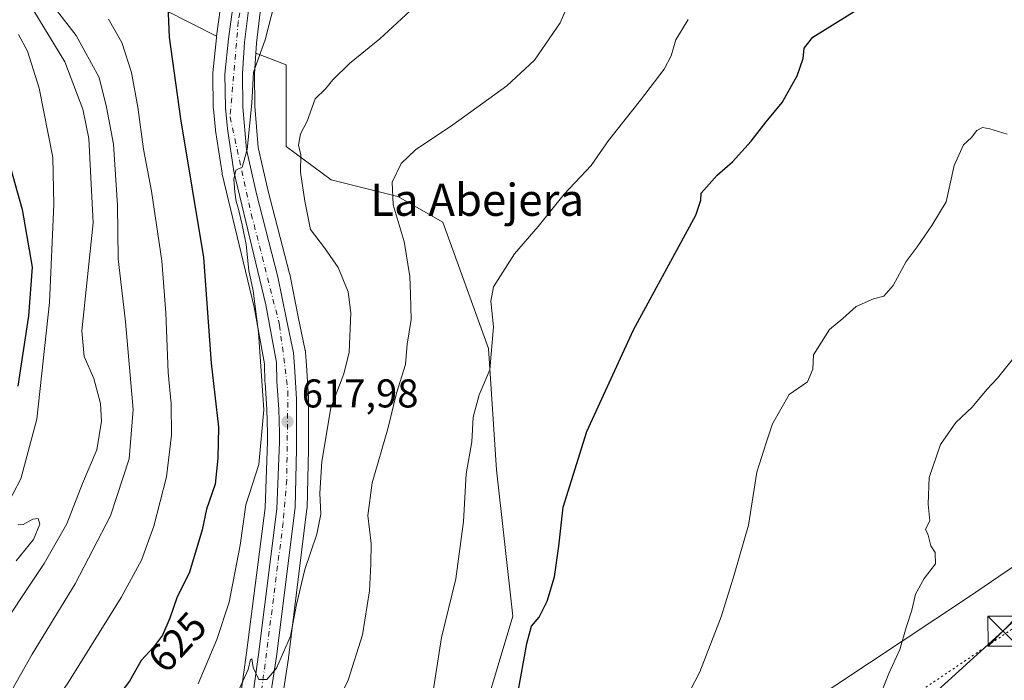
# Model space of a CAD drawing. Units: metres. Extents: x 607448 to 610896, y 4729267 to 4731634.
# Drawn here: x 608954 to 609199, y 4730648 to 4730813 of the extents above; entities that cross this region are included whole.
import ezdxf
from ezdxf.enums import TextEntityAlignment as Align

# ---------------------------------------------------------------- set-up
doc = ezdxf.new("R2010")
doc.units = ezdxf.units.M
doc.header["$MEASUREMENT"] = 0
doc.linetypes.add('DGN Style 4', pattern=[2.638475, 1.318413, -0.659207, 0.001648, -0.659207])
doc.linetypes.add('DGN Style 5', pattern=[1.153612, 0.494405, -0.659207])
for name, color, linetype, lineweight in [('Carretera de calzada única Cxs', 7, 'Continuous', 13), ('Carretera de calzada única eje', 7, 'DGN Style 4', 0), ('Cima', 7, 'Continuous', 0), ('Cultivos herbáceos CxS', 92, 'Continuous', 0), ('Curva de nivel maestra', 30, 'Continuous', 30), ('Curva de nivel normal', 30, 'Continuous', 0), ('Núcleo urbano CxS', 7, 'Continuous', 0), ('Pastizal CxS', 92, 'Continuous', 0), ('Punto de cota en terreno', 7, 'Continuous', 0), ('Rótulo de curva de nivel directora', 7, 'Continuous', 0), ('Rótulo de punto de cota en terreno', 7, 'Continuous', 0), ('Tendido', 6, 'Continuous', 0), ('Texto cartográfico', 7, 'Continuous', 0), ('Torre de tendido puntual', 7, 'Continuous', 0), ('Vía pecuaria CxS', 92, 'Continuous', 13), ('Vía pecuaria eje', 92, 'DGN Style 5', 0)]:
    doc.layers.add(name, color=color, linetype=linetype, lineweight=lineweight)
doc.styles.add('Style-Arial', font='txt')

# ---------------------------------------------------------------- blocks, each defined once
blk = doc.blocks.new('*U10')
at = {"layer": 'Pastizal CxS', "color": 92, "linetype": 'Continuous', "lineweight": 0}
for points in [[(608964.0795, 4730828.6881, 631.3492), (609002.8503, 4730809.0285, 622.1595), (609002.8077, 4730808.7157, 622.1496), (609002.7945, 4730808.6033, 622.1455), (609001.9346, 4730799.8433, 621.6729), (609001.9203, 4730799.5305, 621.6593), (609002.0303, 4730791.1207, 621.5075), (609002.0438, 4730790.8757, 621.5125), (609002.5438, 4730785.6257, 621.5557), (609002.5652, 4730785.4535, 621.5587), (609004.2051, 4730774.8035, 621.4202), (609004.2158, 4730774.7391, 621.4182), (609004.2533, 4730774.5587, 621.4097), (609012.2339, 4730741.3695, 620.3605), (609014.8069, 4730727.2809, 619.9153), (609014.9211, 4730722.7643, 619.9774), (609014.9279, 4730722.6227, 619.9776), (609015.4225, 4730715.8189, 619.7561), (609015.5502, 4730709.9277, 619.657), (609015.5502, 4730707.8865, 619.6006), (609014.9274, 4730691.2971, 618.3231), (609010.3061, 4730655.1551, 617.1085), (609006.3152, 4730626.1999, 615.1648)], [(609017.3973, 4730631.6141, 613.0062), (609020.7661, 4730653.8099, 614.7456), (609020.7771, 4730653.8901, 614.7528), (609025.3971, 4730691.0601, 616.5484), (609025.4192, 4730691.3515, 616.5716), (609025.7991, 4730705.8615, 616.7152), (609025.8001, 4730705.9401, 616.72), (609025.8001, 4730712.3301, 617.072), (609025.8001, 4730718.4701, 617.3841), (609025.795, 4730718.6463, 617.3967), (609025.5443, 4730722.9049, 617.6855), (609025.2929, 4730726.7971, 617.7235), (609025.0419, 4730730.2007, 617.7062), (609025.0045, 4730730.5011, 617.708), (609024.9865, 4730730.5941, 617.7101), (609023.2393, 4730738.9513, 617.8321), (609021.1119, 4730749.5885, 617.6993), (609021.0735, 4730749.7555, 617.6979), (609015.7155, 4730770.3493, 618.5636), (609013.2531, 4730781.2245, 619.1163), (609012.4183, 4730791.5529, 619.7218), (609012.3015, 4730799.5965, 619.9434), (609012.6325, 4730804.7945, 620.5163), (609020.2303, 4730801.8777, 617.5142), (609020.2299, 4730781.4499, 616.1715), (609031.4565, 4730773.1807, 613.6343), (609048.0455, 4730769.0147, 609.592), (609059.3351, 4730762.6161, 607.3829), (609070.6755, 4730731.0537, 605.2923), (609072.7191, 4730700.8423, 603.386), (609076.7413, 4730664.3105, 601.3858), (609065.2911, 4730625.9353, 601.995)]]:
    blk.add_polyline3d(points, dxfattribs=at)
blk = doc.blocks.new('*U14')
at = {"layer": 'Cultivos herbáceos CxS', "color": 92, "linetype": 'Continuous', "lineweight": 0}
blk.add_polyline3d([(609065.2911, 4730625.9353, 601.995), (609076.7413, 4730664.3105, 601.3858), (609072.7191, 4730700.8423, 603.386), (609070.6755, 4730731.0537, 605.2923), (609059.3351, 4730762.6161, 607.3829), (609048.0455, 4730769.0147, 609.592), (609031.4565, 4730773.1807, 613.6343), (609020.2299, 4730781.4499, 616.1715), (609020.2303, 4730801.8777, 617.5142), (609012.6325, 4730804.7945, 620.5163), (609012.7884, 4730807.2407, 620.6143), (609013.7453, 4730814.9935, 621.1151)], dxfattribs=at)
blk = doc.blocks.new('5PATER')
at = {"layer": 'Cultivos herbáceos CxS', "linetype": 'Continuous', "lineweight": 0}
h = blk.add_hatch(color=51, dxfattribs=at)
edge = h.paths.add_edge_path()
edge.add_ellipse((0, 0), major_axis=(-0.11, -0.111), ratio=0.999422, start_angle=0, end_angle=360)
blk = doc.blocks.new('5TTEND')
at = {"layer": 'Cima', "color": 7, "linetype": 'Continuous', "lineweight": 0}
for p, q in [((-0.375, 0.3754), (0.375, -0.3746)), ((0.372, 0.3784), (-0.372, -0.3776))]:
    blk.add_line(p, q, dxfattribs=at)
at = {"layer": 'Cima', "color": 7, "linetype": 'Continuous', "lineweight": 0, "flags": 128}
blk.add_lwpolyline([(-0.375, -0.3746), (0.375, -0.3746), (0.375, 0.3754), (-0.375, 0.3754), (-0.372, -0.3776)], dxfattribs=at)

msp = doc.modelspace()

# ---------------------------------------------------------------- linework, layer by layer
at = {"layer": 'Carretera de calzada única Cxs', "color": 7, "linetype": 'Continuous', "lineweight": 13}
for points in [[(609009.28, 4730625.74, 613.71), (609013.28, 4730654.76, 615.51), (609017.92, 4730691.05, 617.16), (609018.55, 4730707.83, 617.91), (609018.55, 4730709.96, 618), (609018.42, 4730715.96, 618.18), (609017.92, 4730722.84, 618.32), (609017.8, 4730727.59, 618.39), (609015.17, 4730741.99, 619.06), (609007.17, 4730775.26, 620.06), (609005.53, 4730785.91, 620.46), (609005.03, 4730791.16, 620.55), (609004.92, 4730799.55, 620.79), (609005.78, 4730808.31, 621.25), (609007.78, 4730822.97, 621.94)], [(609009.28, 4730625.74, 613.71), (609013.28, 4730654.76, 615.51), (609017.92, 4730691.05, 617.16), (609018.55, 4730707.83, 617.91), (609018.55, 4730709.96, 618), (609018.42, 4730715.96, 618.18), (609017.92, 4730722.84, 618.32), (609017.8, 4730727.59, 618.39), (609015.17, 4730741.99, 619.06), (609007.17, 4730775.26, 620.06), (609005.53, 4730785.91, 620.46), (609005.03, 4730791.16, 620.55), (609004.92, 4730799.55, 620.79), (609005.78, 4730808.31, 621.25), (609007.78, 4730822.97, 621.94)], [(609010.78, 4730815.46, 621.24), (609009.8, 4730807.52, 620.79), (609009.3, 4730799.67, 620.14), (609009.42, 4730791.41, 619.79), (609010.28, 4730780.77, 619.46), (609012.8, 4730769.64, 619.18), (609018.17, 4730749, 618.42), (609020.3, 4730738.35, 618.14), (609022.05, 4730729.98, 618.12), (609022.3, 4730726.59, 618.12), (609022.55, 4730722.72, 618.02), (609022.8, 4730718.47, 617.88), (609022.8, 4730705.94, 617.39), (609022.42, 4730691.43, 616.91), (609017.8, 4730654.26, 615.07), (609014.42, 4730631.99, 613.26)], [(609010.78, 4730815.46, 621.24), (609009.8, 4730807.52, 620.79), (609009.3, 4730799.67, 620.14), (609009.42, 4730791.41, 619.79), (609010.28, 4730780.77, 619.46), (609012.8, 4730769.64, 619.18), (609018.17, 4730749, 618.42), (609020.3, 4730738.35, 618.14), (609022.05, 4730729.98, 618.12), (609022.3, 4730726.59, 618.12), (609022.55, 4730722.72, 618.02), (609022.8, 4730718.47, 617.88), (609022.8, 4730705.94, 617.39), (609022.42, 4730691.43, 616.91), (609017.8, 4730654.26, 615.07), (609014.42, 4730631.99, 613.26)]]:
    msp.add_polyline3d(points, dxfattribs=at)
at = {"layer": 'Carretera de calzada única eje', "color": 7, "linetype": 'DGN Style 4', "lineweight": 0}
msp.add_polyline3d([(609015.89, 4730855.26, 623.67), (609008.26, 4730812.69, 621.25), (609006.21, 4730788.81, 620.37), (609011.51, 4730764.63, 619.51), (609018.58, 4730736.91, 618.42), (609020.64, 4730720.4, 618.11), (609020.35, 4730698.27, 617.32), (609019.46, 4730687.67, 616.9), (609012.69, 4730634.84, 613.93), (609008.87, 4730610.66, 612.32), (609005.32, 4730595.33, 611.25), (608997.96, 4730579.41, 610.41), (608989.12, 4730555.23, 609.29), (608986.46, 4730540.18, 608.46), (608984.41, 4730523.97, 607.36), (608985.58, 4730512.47, 606.61), (608993.25, 4730488.42, 604.65), (609012.76, 4730456.67, 602.57), (609016.03, 4730449.59, 602.44)], dxfattribs=at)
at = {"layer": 'Cultivos herbáceos CxS', "color": 92, "linetype": 'Continuous', "lineweight": 0}
for points in [[(609004.81, 4730823.38, 623.06), (609002.85, 4730809.03, 622.16), (608964.08, 4730828.69, 631.35)], [(608964.08, 4730828.69, 631.35), (609002.85, 4730809.03, 622.16)], [(609004.81, 4730823.38, 623.06), (609002.85, 4730809.03, 622.16)], [(609013.75, 4730814.99, 621.12), (609012.79, 4730807.24, 620.61), (609012.63, 4730804.79, 620.52)], [(609012.63, 4730804.79, 620.52), (609020.23, 4730801.88, 617.51), (609020.23, 4730781.45, 616.17), (609031.46, 4730773.18, 613.63), (609048.05, 4730769.01, 609.59), (609059.34, 4730762.62, 607.38), (609070.68, 4730731.05, 605.29), (609072.72, 4730700.84, 603.39), (609076.74, 4730664.31, 601.39), (609065.29, 4730625.94, 601.99), (609045.93, 4730606.56, 603.74), (609010.02, 4730581.01, 608.42), (609004.58, 4730580.77, 609.81)]]:
    msp.add_polyline3d(points, dxfattribs=at)
at = {"layer": 'Curva de nivel maestra', "color": 30, "linetype": 'Continuous', "lineweight": 30, "flags": 128}
for points, elevation in [([(608990.72, 4730816.62), (608991, 4730808.75), (608993.82, 4730788.36), (608999.6, 4730753.75), (609001.53, 4730727.44), (609003.31, 4730711.44), (609003.18, 4730703.7), (609002.46, 4730697.25), (609000.34, 4730691), (608999.21, 4730685.84), (608996.06, 4730675.3), (608992.9, 4730668.86), (608991.22, 4730663.82), (608989.36, 4730659.57), (608987.1, 4730656.6), (608984.02, 4730653.25), (608981.12, 4730648.1), (608977, 4730642.77), (608972.54, 4730634.77), (608967.75, 4730628.26), (608959.24, 4730615.66), (608948.35, 4730597.16)], 625), ([(609078.04, 4730645), (609080.25, 4730657.44), (609081.45, 4730661.77), (609083.33, 4730664.08), (609085.36, 4730668.02), (609087.2, 4730674.08), (609088.24, 4730681.77), (609089.37, 4730691.46), (609095.25, 4730710.35), (609106.92, 4730735.77), (609122.44, 4730764.33), (609123.67, 4730768.06), (609123.73, 4730769.86), (609127.75, 4730774.3), (609131.55, 4730777.66), (609136.21, 4730782.78), (609139.95, 4730787.63), (609143.99, 4730792.44), (609147.71, 4730799.1), (609149.22, 4730803.44), (609149.46, 4730805.98), (609151.63, 4730808.76), (609162.6, 4730815.58)], 600), ([(608947.22, 4730790.7), (608954.3, 4730765.8), (608956.79, 4730751.36), (608955.91, 4730739.27), (608953.22, 4730721.64)], 650)]:
    msp.add_lwpolyline(points, dxfattribs=dict(at, elevation=elevation))
at = {"layer": 'Curva de nivel normal', "color": 30, "linetype": 'Continuous', "lineweight": 0, "flags": 128}
for points, elevation in [([(609092.24, 4730820.83), (609088.62, 4730812.34), (609082.15, 4730802.98), (609075.25, 4730796.6), (609061.79, 4730786.86), (609052.49, 4730780.61), (609048.89, 4730777.27), (609046.63, 4730772.6), (609046.95, 4730766.89), (609049.65, 4730757.77), (609051.09, 4730749.05), (609051.23, 4730744.64), (609051.38, 4730738.35), (609050.41, 4730732.18), (609049.95, 4730727.1), (609047.78, 4730719.93), (609045.6, 4730711.06), (609041.71, 4730697.59), (609040.6, 4730689.44), (609041.38, 4730682.4), (609041.3, 4730677.28), (609040.97, 4730670.62), (609039.23, 4730659.64), (609035.66, 4730648.31), (609031.78, 4730640.44)], 610), ([(608948.76, 4730640.71), (608956.81, 4730654.82), (608967.59, 4730672.32), (608976.34, 4730689.3), (608981.06, 4730703.54), (608982.07, 4730715.9), (608980.14, 4730737.77), (608978.25, 4730753.48), (608978.14, 4730766.81), (608977.16, 4730782.06), (608975.38, 4730791.26), (608973.58, 4730798.73), (608967.82, 4730809.21), (608961.14, 4730817.77)], 635), ([(609008.46, 4730646.08), (609010.69, 4730650.99), (609011.29, 4730653.46), (609011.61, 4730653.64), (609012, 4730651.49), (609013.42, 4730648.53), (609015.36, 4730648.52), (609017.79, 4730651.33), (609021.27, 4730659.33), (609022.76, 4730667.2), (609024.87, 4730675.96), (609027.89, 4730684.73), (609028.88, 4730689.78), (609028.61, 4730695.02), (609029.07, 4730702.87), (609031.35, 4730716.29), (609034.59, 4730724.72), (609035.92, 4730730.14), (609036.32, 4730739.98), (609035.64, 4730745.2), (609033.17, 4730751.3), (609029.76, 4730756.19), (609026.26, 4730760.73), (609024.84, 4730767.82), (609023.78, 4730775.1), (609023.91, 4730779.4), (609023.28, 4730781.8), (609023.76, 4730784.63), (609025.49, 4730787.77), (609027.42, 4730793.37), (609030.05, 4730795.83), (609031.82, 4730798.12), (609035.99, 4730802.15), (609043.59, 4730808.32), (609053.34, 4730817.32)], 615), ([(608957.2, 4730815.29), (608964.99, 4730802.63), (608969.48, 4730790.78), (608970.96, 4730783.44), (608972.04, 4730762.46), (608969.25, 4730735.52), (608969.79, 4730729.08), (608972.2, 4730723.57), (608973.9, 4730717.32), (608974.12, 4730712.91), (608972.94, 4730705.81), (608969.38, 4730697.37), (608965.49, 4730687.32), (608959.82, 4730677.43), (608946.49, 4730657.58)], 640), ([(609017.18, 4730816.8), (609015, 4730808.09), (609012.09, 4730800.05), (609011.6, 4730792.26), (609010.46, 4730780.77), (609009.19, 4730776.32), (609007.66, 4730775.58), (609007.18, 4730773.3), (609007.37, 4730770.12), (609007.77, 4730767.79), (609008.26, 4730766.16), (609009.24, 4730761.95), (609010.19, 4730757.06), (609010.89, 4730750.54), (609011.96, 4730745.47), (609013.33, 4730735.11), (609014.61, 4730715.75), (609013.38, 4730702.1), (609010.16, 4730692.08), (609008.69, 4730682.02), (609005.96, 4730667.75), (609002.9, 4730658.44), (608998.24, 4730647.44)], 620), ([(608975.88, 4730813.26), (608979.2, 4730807.46), (608981.58, 4730799.96), (608983.23, 4730791.32), (608984.61, 4730780.78), (608986.6, 4730770.32), (608987.81, 4730761.97), (608989.22, 4730752.98), (608990.19, 4730739.94), (608990.73, 4730725.09), (608991.52, 4730717.31), (608991.59, 4730709.44), (608990.37, 4730699.1), (608987.16, 4730686.77), (608984.12, 4730678.23), (608979.07, 4730668.94), (608965.75, 4730647.6), (608952.33, 4730628.26)], 630), ([(609055.81, 4730638.68), (609059.01, 4730659), (609062.53, 4730673.6), (609064.47, 4730687.88), (609065.14, 4730699.82), (609066.56, 4730707.77), (609066.87, 4730713.98), (609068.36, 4730719.52), (609071, 4730725.77), (609071.93, 4730736.46), (609071.27, 4730742.88), (609071.96, 4730746.44), (609074.82, 4730751.04), (609077.2, 4730754.68), (609083.13, 4730761.49), (609089.61, 4730769.61), (609096.32, 4730776.75), (609100.61, 4730782.99), (609108.67, 4730793.03), (609114.52, 4730800.81), (609116.29, 4730804.12), (609117.49, 4730808.1), (609120.54, 4730813.16)], 605), ([(608953.42, 4730809.42), (608955.67, 4730805.25), (608958.56, 4730796.02), (608961.97, 4730778.73), (608962.23, 4730767.02), (608961.14, 4730742.58), (608957.98, 4730713.44), (608954.03, 4730698.56), (608950.14, 4730691.26)], 645), ([(609120.96, 4730645.59), (609123.4, 4730650.44), (609128.76, 4730664.1), (609132.02, 4730674.57), (609135.6, 4730686.98), (609137.64, 4730700.24), (609139.95, 4730707.57), (609141.6, 4730712.3), (609145.73, 4730719.6), (609150.34, 4730722.76), (609151.64, 4730725.94), (609151.79, 4730729.51), (609155.76, 4730735.78), (609159.13, 4730738.55), (609162.45, 4730741.55), (609166.8, 4730743.49), (609169.36, 4730744.12), (609171.67, 4730746.77), (609174.95, 4730752.77), (609177.67, 4730756.48), (609181.36, 4730761.74), (609184.92, 4730767.7), (609186.93, 4730776.71), (609189.25, 4730781.93), (609191.23, 4730783.69), (609192.59, 4730785.48), (609193.99, 4730786.2), (609195.82, 4730785.85), (609200.12, 4730784.53)], 595), ([(609166.92, 4730640.67), (609170.58, 4730650.02), (609173.33, 4730656), (609174.9, 4730661.44), (609176.34, 4730665.77), (609177.22, 4730669.77), (609179.46, 4730673.71), (609182.23, 4730677.33), (609182.14, 4730680.22), (609181.11, 4730681.85), (609180.38, 4730684.5), (609179.72, 4730685.97), (609180.8, 4730688.1), (609180.43, 4730692.22), (609180.66, 4730698.93), (609183.48, 4730707.14), (609187.36, 4730712.58), (609191.36, 4730716.44), (609195.03, 4730720.82), (609197.69, 4730723.7), (609201.36, 4730728.27)], 590), ([(608953.36, 4730687.07), (608954.56, 4730687.17), (608957, 4730688.5), (608958.35, 4730688.67), (608958.71, 4730687.28), (608957.13, 4730683.44), (608952.87, 4730678.1)], 645)]:
    msp.add_lwpolyline(points, dxfattribs=dict(at, elevation=elevation))
at = {"layer": 'Núcleo urbano CxS', "color": 7, "linetype": 'Continuous', "lineweight": 0}
for points in [[(609006.32, 4730626.2, 615.16), (609010.31, 4730655.16, 617.11), (609014.93, 4730691.3, 618.32), (609015.55, 4730707.89, 619.6), (609015.55, 4730709.93, 619.66), (609015.42, 4730715.82, 619.76), (609014.93, 4730722.62, 619.98), (609014.92, 4730722.76, 619.98), (609014.81, 4730727.28, 619.92), (609012.23, 4730741.37, 620.36), (609004.25, 4730774.56, 621.41), (609004.22, 4730774.74, 621.42), (609004.21, 4730774.8, 621.42), (609002.57, 4730785.45, 621.56), (609002.54, 4730785.63, 621.56), (609002.04, 4730790.88, 621.51), (609002.03, 4730791.12, 621.51), (609001.92, 4730799.53, 621.66), (609001.93, 4730799.84, 621.67), (609002.79, 4730808.6, 622.15), (609002.81, 4730808.72, 622.15), (609002.85, 4730809.03, 622.16), (609004.81, 4730823.38, 623.06)], [(609004.81, 4730823.38, 623.06), (609002.85, 4730809.03, 622.16)], [(609013.75, 4730814.99, 621.12), (609012.79, 4730807.24, 620.61), (609012.63, 4730804.79, 620.52), (609012.3, 4730799.6, 619.94), (609012.42, 4730791.55, 619.72), (609013.25, 4730781.22, 619.12), (609015.72, 4730770.35, 618.56), (609021.07, 4730749.76, 617.7), (609021.11, 4730749.59, 617.7), (609023.24, 4730738.95, 617.83), (609024.99, 4730730.59, 617.71), (609025, 4730730.5, 617.71), (609025.04, 4730730.2, 617.71), (609025.29, 4730726.8, 617.72), (609025.54, 4730722.9, 617.69), (609025.79, 4730718.65, 617.4), (609025.8, 4730718.47, 617.38), (609025.8, 4730712.33, 617.07), (609025.8, 4730705.94, 616.72), (609025.8, 4730705.86, 616.72), (609025.42, 4730691.35, 616.57), (609025.4, 4730691.06, 616.55), (609020.78, 4730653.89, 614.75), (609020.77, 4730653.81, 614.75), (609017.4, 4730631.61, 613.01)], [(609013.75, 4730814.99, 621.12), (609012.79, 4730807.24, 620.61), (609012.63, 4730804.79, 620.52)], [(609002.85, 4730809.03, 622.16), (609002.81, 4730808.72, 622.15), (609002.79, 4730808.6, 622.15), (609001.93, 4730799.84, 621.67), (609001.92, 4730799.53, 621.66), (609002.03, 4730791.12, 621.51), (609002.04, 4730790.88, 621.51), (609002.54, 4730785.63, 621.56), (609002.57, 4730785.45, 621.56), (609004.21, 4730774.8, 621.42), (609004.22, 4730774.74, 621.42), (609004.25, 4730774.56, 621.41), (609012.23, 4730741.37, 620.36), (609014.81, 4730727.28, 619.92), (609014.92, 4730722.76, 619.98), (609014.93, 4730722.62, 619.98), (609015.42, 4730715.82, 619.76), (609015.55, 4730709.93, 619.66), (609015.55, 4730707.89, 619.6), (609014.93, 4730691.3, 618.32), (609010.31, 4730655.16, 617.11), (609006.32, 4730626.2, 615.16), (609004.59, 4730616.21, 614.62), (609003.79, 4730612.97, 614.35)], [(609012.63, 4730804.79, 620.52), (609012.3, 4730799.6, 619.94), (609012.42, 4730791.55, 619.72), (609013.25, 4730781.22, 619.12), (609015.72, 4730770.35, 618.56), (609021.07, 4730749.76, 617.7), (609021.11, 4730749.59, 617.7), (609023.24, 4730738.95, 617.83), (609024.99, 4730730.59, 617.71), (609025, 4730730.5, 617.71), (609025.04, 4730730.2, 617.71), (609025.29, 4730726.8, 617.72), (609025.54, 4730722.9, 617.69), (609025.79, 4730718.65, 617.4), (609025.8, 4730718.47, 617.38), (609025.8, 4730712.33, 617.07), (609025.8, 4730705.94, 616.72), (609025.8, 4730705.86, 616.72), (609025.42, 4730691.35, 616.57), (609025.4, 4730691.06, 616.55), (609020.78, 4730653.89, 614.75), (609020.77, 4730653.81, 614.75), (609017.4, 4730631.61, 613.01)]]:
    msp.add_polyline3d(points, dxfattribs=at)
at = {"layer": 'Pastizal CxS', "color": 92, "linetype": 'Continuous', "lineweight": 0}
for points in [[(608964.08, 4730828.69, 631.35), (609002.85, 4730809.03, 622.16)], [(609002.85, 4730809.03, 622.16), (609002.81, 4730808.72, 622.15), (609002.79, 4730808.6, 622.15), (609001.93, 4730799.84, 621.67), (609001.92, 4730799.53, 621.66), (609002.03, 4730791.12, 621.51), (609002.04, 4730790.88, 621.51), (609002.54, 4730785.63, 621.56), (609002.57, 4730785.45, 621.56), (609004.21, 4730774.8, 621.42), (609004.22, 4730774.74, 621.42), (609004.25, 4730774.56, 621.41), (609012.23, 4730741.37, 620.36), (609014.81, 4730727.28, 619.92), (609014.92, 4730722.76, 619.98), (609014.93, 4730722.62, 619.98), (609015.42, 4730715.82, 619.76), (609015.55, 4730709.93, 619.66), (609015.55, 4730707.89, 619.6), (609014.93, 4730691.3, 618.32), (609010.31, 4730655.16, 617.11), (609006.32, 4730626.2, 615.16), (609004.59, 4730616.21, 614.62), (609003.79, 4730612.97, 614.35)], [(609012.63, 4730804.79, 620.52), (609020.23, 4730801.88, 617.51), (609020.23, 4730781.45, 616.17), (609031.46, 4730773.18, 613.63), (609048.05, 4730769.01, 609.59), (609059.34, 4730762.62, 607.38), (609070.68, 4730731.05, 605.29), (609072.72, 4730700.84, 603.39), (609076.74, 4730664.31, 601.39), (609065.29, 4730625.94, 601.99), (609045.93, 4730606.56, 603.74), (609010.02, 4730581.01, 608.42), (609004.58, 4730580.77, 609.81)], [(609012.63, 4730804.79, 620.52), (609012.3, 4730799.6, 619.94), (609012.42, 4730791.55, 619.72), (609013.25, 4730781.22, 619.12), (609015.72, 4730770.35, 618.56), (609021.07, 4730749.76, 617.7), (609021.11, 4730749.59, 617.7), (609023.24, 4730738.95, 617.83), (609024.99, 4730730.59, 617.71), (609025, 4730730.5, 617.71), (609025.04, 4730730.2, 617.71), (609025.29, 4730726.8, 617.72), (609025.54, 4730722.9, 617.69), (609025.79, 4730718.65, 617.4), (609025.8, 4730718.47, 617.38), (609025.8, 4730712.33, 617.07), (609025.8, 4730705.94, 616.72), (609025.8, 4730705.86, 616.72), (609025.42, 4730691.35, 616.57), (609025.4, 4730691.06, 616.55), (609020.78, 4730653.89, 614.75), (609020.77, 4730653.81, 614.75), (609017.4, 4730631.61, 613.01)]]:
    msp.add_polyline3d(points, dxfattribs=at)
at = {"layer": 'Tendido', "color": 6, "linetype": 'Continuous', "lineweight": 0}
msp.add_polyline3d([(610301.14, 4731625.5, 508.44), (610202.49, 4731557.08, 518.55), (610058.44, 4731458.18, 532.21), (609935.69, 4731342.72, 532.03), (609813.66, 4731230.06, 534.69), (609724.84, 4731148.74, 543.13), (609637.38, 4731067.04, 554.83), (609554.43, 4730990, 558.6), (609441.24, 4730885.39, 572.33), (609348.58, 4730799.36, 588.11), (609199.09, 4730660.56, 588.54), (609066.32, 4730539.98, 601.19)], dxfattribs=at)
at = {"layer": 'Vía pecuaria CxS', "color": 92, "linetype": 'Continuous', "lineweight": 13}
for points in [[(609209.57, 4730641.01, 586.34), (609187.72, 4730625.76, 587.59), (609170.16, 4730614.11, 588.79), (609159.94, 4730605.62, 589.53), (609151.13, 4730598.66, 590.23), (609142.63, 4730592.15, 590.93), (609130.89, 4730579.84, 591.92), (609085.87, 4730530.06, 595.86), (609063.31, 4730507.06, 603.61), (609029.79, 4730467.87, 602.33), (609020.01, 4730455.06, 602.19), (609017.01, 4730449.94, 602.43), (609005.01, 4730470.57, 606.85), (609028.99, 4730493.75, 605.42), (609065.64, 4730560.99, 599.88), (609116.11, 4730619.73, 594.22), (609190.48, 4730669.05, 588.73), (609268.77, 4730722.32, 585.83)], [(609017.01, 4730449.94, 602.43), (609005.01, 4730470.57, 606.85), (609028.99, 4730493.75, 605.42), (609065.64, 4730560.99, 599.88), (609116.11, 4730619.73, 594.22), (609190.48, 4730669.05, 588.73), (609268.77, 4730722.32, 585.83)]]:
    msp.add_polyline3d(points, dxfattribs=at)
at = {"layer": 'Vía pecuaria eje', "color": 92, "linetype": 'DGN Style 5', "lineweight": 0}
msp.add_polyline3d([(610011.28, 4731317.76, 527.35), (610007.75, 4731313.37, 527.67), (609932.7, 4731223.94, 538.14), (609768.68, 4731089.54, 553.13), (609663.37, 4731001.88, 562.43), (609642.13, 4730981.05, 564.15), (609598.55, 4730939.49, 565.71), (609552.62, 4730891.13, 567.34), (609504.5, 4730844.66, 570.6), (609469.28, 4730810.17, 572.87), (609427.69, 4730766.59, 574.11), (609353.92, 4730764.08, 582.41), (609255.71, 4730698.49, 585.29), (609207.07, 4730664.89, 587.07), (609153.57, 4730628.86, 590.74), (609127.87, 4730608.25, 592.75), (609091.1, 4730568.58, 597.65), (609069.91, 4730544.15, 599.81), (609049.73, 4730522.13, 601.32), (609039.6, 4730494.25, 610.32), (609017.11, 4730473.67, 608.32), (609010.22, 4730460.24, 605.29)], dxfattribs=at)

# ---------------------------------------------------------------- block references
at = {"layer": 'Cultivos herbáceos CxS', "color": 92, "linetype": 'Continuous', "lineweight": 0}
msp.add_blockref('*U14', (0, 0), dxfattribs=at)
at = {"layer": 'Pastizal CxS', "color": 92, "linetype": 'Continuous', "lineweight": 0}
msp.add_blockref('*U10', (0, 0), dxfattribs=at)
at = {"layer": 'Punto de cota en terreno', "color": 7, "linetype": 'Continuous', "lineweight": 0, "xscale": 10, "yscale": 10, "zscale": 10}
msp.add_blockref('5PATER', (609020.55, 4730712.84, 617.98), dxfattribs=at)
at = {"layer": 'Torre de tendido puntual', "color": 7, "linetype": 'Continuous', "lineweight": 0, "xscale": 10, "yscale": 10, "zscale": 10}
msp.add_blockref('5TTEND', (609199.09, 4730660.56, 588.54), dxfattribs=at)

# ---------------------------------------------------------------- texts
at = {"layer": 'Rótulo de curva de nivel directora', "color": 7, "linetype": 'Continuous', "lineweight": 0, "style": 'Style-Arial'}
msp.add_text('625', height=7, rotation=47.4044, dxfattribs=at).set_placement((608993.02, 4730657.83), align=Align.MIDDLE_CENTER)
at = {"layer": 'Rótulo de punto de cota en terreno', "color": 7, "linetype": 'Continuous', "lineweight": 0, "style": 'Style-Arial'}
msp.add_text('617,98', height=7, dxfattribs=at).set_placement((609024.08, 4730716.37))
at = {"layer": 'Texto cartográfico', "color": 7, "linetype": 'Continuous', "lineweight": 0, "style": 'Style-Arial'}
msp.add_text('La Abejera', height=8, dxfattribs=at).set_placement((609067.87, 4730768.18), align=Align.MIDDLE_CENTER)

doc.saveas('drawing.dxf')
